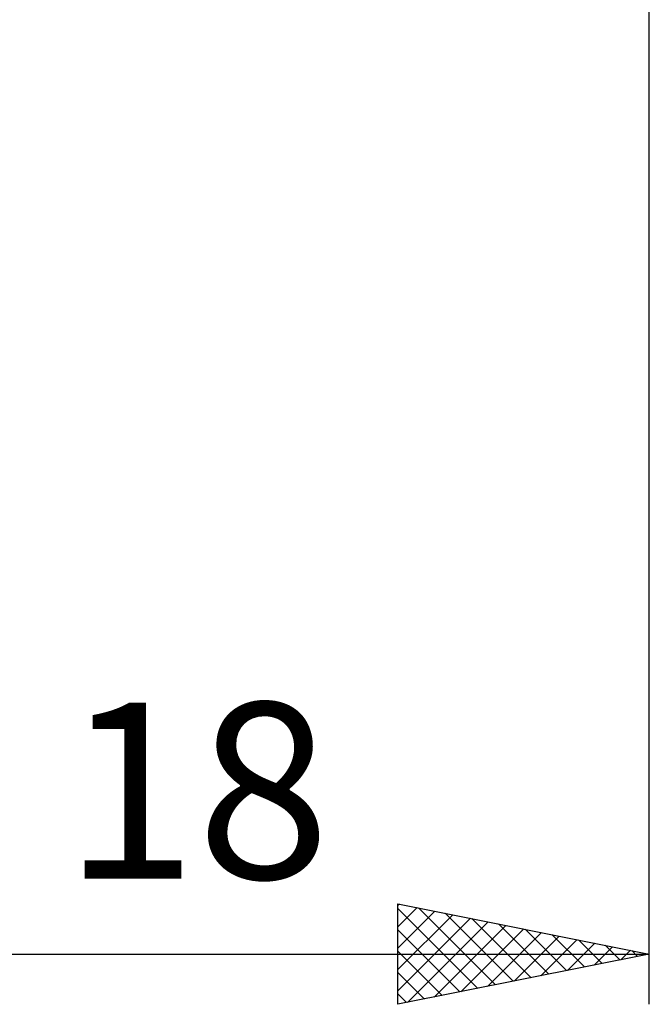
# Model space of a CAD drawing. Units: millimetres. Extents: x -27 to 87, y -35 to 37.
# Drawn here: x 43 to 56, y -35 to -15 of the extents above; entities that cross this region are included whole.
import ezdxf
from ezdxf.enums import TextEntityAlignment as Align

# ---------------------------------------------------------------- set-up
doc = ezdxf.new("R2010")
doc.units = ezdxf.units.MM
doc.header["$LTSCALE"] = 4.25
doc.layers.add('2', color=7, linetype='CONTINUOUS')
doc.styles.get("Standard").update_dxf_attribs({"font": 'Monospac821 BT'})

msp = doc.modelspace()

# ---------------------------------------------------------------- linework, layer by layer
at = {"layer": '2', "color": 7, "linetype": 'CONTINUOUS', "lineweight": 25}
for p, q in [((56, -34.75), (56, -0.55)), ((51, -34.75), (51, -32.75)), ((51, -32.75), (56, -33.75)), ((51, -32.783), (51.027, -32.755)), ((51, -33.207), (51.381, -32.826)), ((51, -32.846), (52.586, -34.433)), ((51, -33.631), (51.734, -32.897)), ((51.41, -32.832), (52.94, -34.362)), ((51, -34.055), (52.088, -32.968)), ((51, -34.48), (52.441, -33.038)), ((51.94, -32.938), (53.293, -34.291)), ((52.47, -33.044), (53.647, -34.221)), ((51, -33.271), (52.233, -34.503)), ((51.192, -34.712), (52.795, -33.109)), ((51.723, -34.605), (53.148, -33.18)), ((52.253, -34.499), (53.502, -33.25)), ((53.001, -33.15), (54, -34.15)), ((53.531, -33.256), (54.354, -34.079)), ((52.783, -34.393), (53.856, -33.321)), ((53.314, -34.287), (54.209, -33.392)), ((53.844, -34.181), (54.563, -33.463)), ((54.061, -33.362), (54.708, -34.008)), ((54.592, -33.468), (55.061, -33.938)), ((54.374, -34.075), (54.916, -33.533)), ((54.905, -33.969), (55.27, -33.604)), ((55.122, -33.574), (55.415, -33.867)), ((55.435, -33.863), (55.623, -33.675)), ((38, -33.75), (56, -33.75)), ((51, -33.695), (51.879, -34.574)), ((56, -33.75), (51, -34.75)), ((55.652, -33.68), (55.768, -33.796)), ((55.965, -33.757), (55.977, -33.745)), ((51, -34.119), (51.526, -34.645)), ((51, -34.544), (51.172, -34.716))]:
    msp.add_line(p, q, dxfattribs=at)

# ---------------------------------------------------------------- texts
msp.add_text('18', height=3.5, dxfattribs=at).set_placement((47, -32.25), align=Align.CENTER)

doc.saveas('drawing.dxf')
